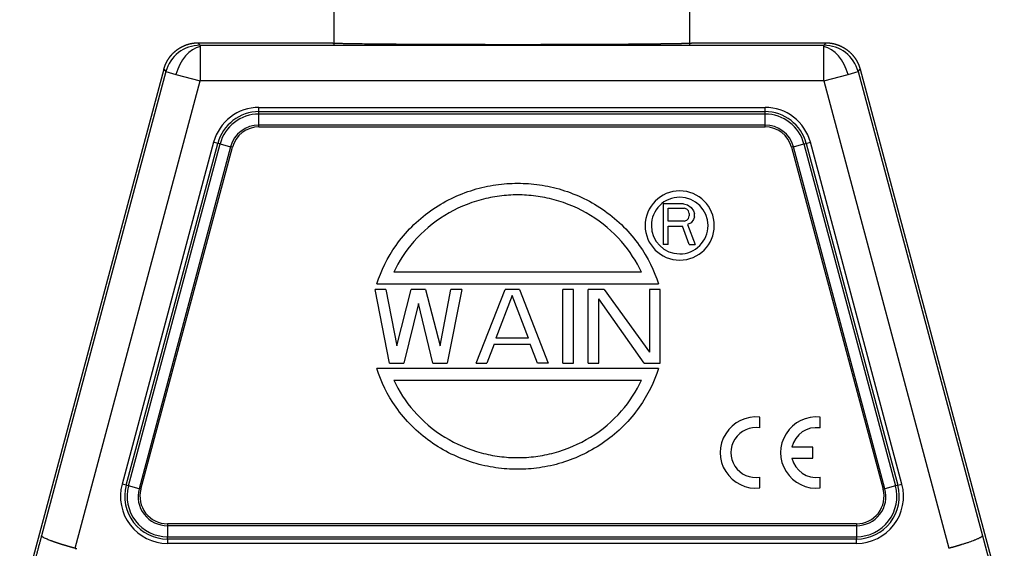
# Model space of a CAD drawing. Units: millimetres. Extents: x 2681 to 3127, y 824 to 1139.
# Drawn here: x 2748 to 2817, y 1042 to 1079 of the extents above; entities that cross this region are included whole.
import ezdxf

# ---------------------------------------------------------------- set-up
doc = ezdxf.new("R2010")
doc.units = ezdxf.units.MM
doc.header["$LTSCALE"] = 65.395
doc.header["$PDMODE"] = 3
doc.header["$PDSIZE"] = 8
doc.layers.get('Defpoints').update_dxf_attribs({"linetype": 'CONTINUOUS'})
doc.layers.add('1', color=7, linetype='CONTINUOUS', true_color=0xffffff)
doc.layers.add('Dim', color=3, linetype='CONTINUOUS', lineweight=15)
doc.styles.add('Romans字体', font='romans.shx', dxfattribs={"width": 0.75})
doc.dimstyles.new('01', dxfattribs={"dimtxt": 4, "dimasz": 3.5, "dimexe": 1.2, "dimexo": 0.2, "dimgap": 0.5, "dimtad": 1, "dimdec": 1, "dimdsep": 46, "dimtxsty": 'Romans字体', "dimcen": 0, "dimclrd": 1, "dimclre": 6, "dimclrt": 4, "dimazin": 2, "dimtfac": 1, "dimtdec": 1, "dimtofl": 0, "dimtmove": 0, "dimatfit": 3, "dimfxl": 1, "dimtolj": 1, "dimtzin": 0, "dimarcsym": 0})

# ---------------------------------------------------------------- blocks, each defined once
blk = doc.blocks.new('*D100')
at = {"layer": 'Defpoints', "color": 0, "transparency": 16777216}
for p in [(2770.16, 1089.882), (2770.16, 1077.257), (2795.16, 1077.257)]:
    blk.add_point(p, dxfattribs=at)
at = {"layer": 'Dim', "color": 6, "lineweight": -2, "transparency": 16777216}
for p, q in [((2770.16, 1077.457), (2770.16, 1091.082)), ((2795.16, 1077.457), (2795.16, 1091.082))]:
    blk.add_line(p, q, dxfattribs=at)
at = {"layer": 'Dim', "color": 1, "lineweight": -2, "transparency": 16777216}
blk.add_line((2791.66, 1089.882), (2773.66, 1089.882), dxfattribs=at)
at = {"layer": 'Dim', "color": 1, "transparency": 16777216}
for points in [[(2773.66, 1090.465), (2773.66, 1089.299), (2770.16, 1089.882)], [(2791.66, 1090.465), (2791.66, 1089.299), (2795.16, 1089.882)]]:
    blk.add_solid(points, dxfattribs=at)
at = {"layer": 'Dim', "color": 4, "transparency": 16777216, "insert": (2782.66, 1093.382), "char_height": 6, "width": 14.78571, "attachment_point": 5, "style": 'Romans字体'}
blk.add_mtext('\\A1;PG29', dxfattribs=at)

msp = doc.modelspace()

# ---------------------------------------------------------------- linework, layer by layer
at = {"layer": '1', "color": 0, "linetype": 'Continuous', "lineweight": 25}
for p, q in [((2760.624, 1077.668), (2769.91, 1077.668)), ((2760.758, 1077.493), (2760.624, 1077.668)), ((2795.41, 1077.668), (2804.696, 1077.668)), ((2804.696, 1077.668), (2804.562, 1077.493)), ((2760.758, 1077.493), (2760.758, 1077.412)), ((2760.758, 1077.493), (2804.562, 1077.493)), ((2760.758, 1077.412), (2760.758, 1074.994)), ((2804.562, 1077.412), (2804.562, 1077.493)), ((2804.562, 1074.994), (2804.562, 1077.412)), ((2758.209, 1075.815), (2748.08, 1038.013)), ((2758.343, 1075.641), (2749.614, 1043.063)), ((2758.209, 1075.815), (2758.343, 1075.641)), ((2758.343, 1075.641), (2759.058, 1075.449)), ((2759.058, 1075.449), (2760.758, 1074.994)), ((2804.562, 1074.994), (2806.262, 1075.449)), ((2806.262, 1075.449), (2806.977, 1075.641)), ((2806.977, 1075.641), (2807.111, 1075.815)), ((2806.977, 1075.641), (2815.706, 1043.063)), ((2807.111, 1075.815), (2817.24, 1038.013)), ((2751.967, 1042.185), (2760.758, 1074.994)), ((2804.562, 1074.994), (2760.758, 1074.994)), ((2804.562, 1074.994), (2813.353, 1042.185)), ((2764.888, 1072.832), (2764.888, 1073.132)), ((2764.888, 1073.132), (2800.432, 1073.132)), ((2764.888, 1072.666), (2764.888, 1072.832)), ((2764.888, 1072.832), (2800.432, 1072.832)), ((2800.432, 1072.832), (2800.432, 1073.132)), ((2800.432, 1072.666), (2800.432, 1072.832)), ((2764.888, 1071.896), (2764.888, 1072.666)), ((2800.432, 1072.666), (2764.888, 1072.666)), ((2800.432, 1071.896), (2800.432, 1072.666)), ((2764.888, 1071.761), (2764.888, 1071.896)), ((2764.888, 1071.896), (2800.432, 1071.896)), ((2764.888, 1071.761), (2800.432, 1071.761)), ((2800.432, 1071.761), (2800.432, 1071.896)), ((2761.701, 1070.686), (2755.27, 1046.686)), ((2755.56, 1046.609), (2761.99, 1070.609)), ((2761.99, 1070.609), (2761.701, 1070.686)), ((2762.151, 1070.566), (2761.99, 1070.609)), ((2803.17, 1070.566), (2803.33, 1070.609)), ((2803.33, 1070.609), (2803.62, 1070.686)), ((2803.33, 1070.609), (2809.761, 1046.609)), ((2810.05, 1046.686), (2803.62, 1070.686)), ((2755.72, 1046.566), (2762.151, 1070.566)), ((2762.895, 1070.366), (2756.464, 1046.366)), ((2756.594, 1046.331), (2763.025, 1070.331)), ((2762.151, 1070.566), (2762.895, 1070.366)), ((2763.025, 1070.331), (2762.895, 1070.366)), ((2802.425, 1070.366), (2802.296, 1070.331)), ((2802.296, 1070.331), (2808.726, 1046.331)), ((2802.425, 1070.366), (2803.17, 1070.566)), ((2808.856, 1046.366), (2802.425, 1070.366)), ((2803.17, 1070.566), (2809.6, 1046.566)), ((2793.282, 1066.358), (2793.282, 1063.518)), ((2794.702, 1066.358), (2793.282, 1066.358)), ((2793.637, 1065.15), (2793.637, 1066.056)), ((2793.637, 1066.056), (2794.761, 1066.056)), ((2794.702, 1066.358), (2794.998, 1066.298)), ((2794.939, 1065.996), (2794.761, 1066.056)), ((2795.057, 1065.875), (2794.939, 1065.996)), ((2794.998, 1066.298), (2795.235, 1066.116)), ((2795.116, 1065.693), (2795.057, 1065.875)), ((2795.235, 1066.116), (2795.412, 1065.875)), ((2795.412, 1065.875), (2795.471, 1065.693)), ((2794.761, 1065.15), (2793.637, 1065.15)), ((2794.761, 1065.15), (2794.939, 1065.21)), ((2794.939, 1065.21), (2795.057, 1065.331)), ((2795.057, 1065.331), (2795.116, 1065.512)), ((2795.116, 1065.693), (2795.116, 1065.512)), ((2795.412, 1065.27), (2795.235, 1065.029)), ((2795.471, 1065.452), (2795.412, 1065.27)), ((2795.471, 1065.452), (2795.471, 1065.693)), ((2793.637, 1063.518), (2793.637, 1064.787)), ((2793.637, 1064.787), (2794.643, 1064.787)), ((2795.116, 1063.518), (2794.643, 1064.787)), ((2795.235, 1065.029), (2794.998, 1064.908)), ((2794.998, 1064.908), (2795.531, 1063.518)), ((2793.637, 1063.518), (2793.282, 1063.518)), ((2795.116, 1063.518), (2795.531, 1063.518)), ((2791.753, 1061.558), (2774.36, 1061.558)), ((2774.054, 1055.178), (2773.04, 1060.358)), ((2773.801, 1060.358), (2773.04, 1060.358)), ((2773.16, 1060.738), (2792.953, 1060.738)), ((2773.801, 1060.358), (2774.561, 1056.39)), ((2774.561, 1056.39), (2775.576, 1060.358)), ((2776.59, 1060.358), (2775.576, 1060.358)), ((2776.59, 1060.358), (2777.604, 1056.39)), ((2777.604, 1056.39), (2778.365, 1060.358)), ((2779.126, 1060.358), (2778.112, 1055.178)), ((2779.126, 1060.358), (2778.365, 1060.358)), ((2780.14, 1055.178), (2782.169, 1060.358)), ((2783.183, 1060.358), (2782.169, 1060.358)), ((2783.183, 1060.358), (2785.212, 1055.178)), ((2786.987, 1060.358), (2786.226, 1060.358)), ((2786.226, 1055.178), (2786.226, 1060.358)), ((2786.987, 1055.178), (2786.987, 1060.358)), ((2789.142, 1060.358), (2788.001, 1060.358)), ((2788.001, 1055.178), (2788.001, 1060.358)), ((2789.142, 1060.358), (2792.312, 1055.95)), ((2793.073, 1060.358), (2792.312, 1060.358)), ((2792.312, 1060.358), (2792.312, 1055.95)), ((2793.073, 1055.178), (2793.073, 1060.358)), ((2782.676, 1059.917), (2781.535, 1056.942)), ((2783.817, 1056.942), (2782.676, 1059.917)), ((2791.932, 1055.178), (2788.762, 1059.697)), ((2788.762, 1055.178), (2788.762, 1059.697)), ((2776.083, 1059.366), (2775.069, 1055.178)), ((2777.097, 1055.178), (2776.083, 1059.366)), ((2783.817, 1056.942), (2781.535, 1056.942)), ((2781.408, 1056.501), (2780.901, 1055.178)), ((2781.408, 1056.501), (2783.944, 1056.501)), ((2784.451, 1055.178), (2783.944, 1056.501)), ((2792.953, 1054.798), (2773.16, 1054.798)), ((2774.054, 1055.178), (2775.069, 1055.178)), ((2777.097, 1055.178), (2778.112, 1055.178)), ((2780.14, 1055.178), (2780.901, 1055.178)), ((2785.212, 1055.178), (2784.451, 1055.178)), ((2786.226, 1055.178), (2786.987, 1055.178)), ((2788.001, 1055.178), (2788.762, 1055.178)), ((2791.932, 1055.178), (2793.073, 1055.178)), ((2774.36, 1053.978), (2791.753, 1053.978)), ((2800.061, 1050.631), (2800.061, 1051.387)), ((2804.301, 1050.631), (2804.301, 1051.387)), ((2803.781, 1049.291), (2802.321, 1049.291)), ((2803.781, 1048.514), (2803.781, 1049.291)), ((2802.321, 1048.514), (2803.781, 1048.514)), ((2800.061, 1046.417), (2800.061, 1047.174)), ((2804.301, 1046.417), (2804.301, 1047.174)), ((2755.56, 1046.609), (2755.27, 1046.686)), ((2755.72, 1046.566), (2755.56, 1046.609)), ((2756.464, 1046.366), (2755.72, 1046.566)), ((2809.6, 1046.566), (2808.856, 1046.366)), ((2809.761, 1046.609), (2809.6, 1046.566)), ((2809.761, 1046.609), (2810.05, 1046.686)), ((2756.594, 1046.331), (2756.464, 1046.366)), ((2808.726, 1046.331), (2808.856, 1046.366)), ((2806.863, 1043.903), (2758.457, 1043.903)), ((2758.457, 1043.903), (2758.457, 1043.769)), ((2806.863, 1043.769), (2758.457, 1043.769)), ((2758.457, 1043.769), (2758.457, 1042.998)), ((2806.863, 1043.903), (2806.863, 1043.769)), ((2806.863, 1043.769), (2806.863, 1042.998)), ((2758.457, 1042.998), (2806.863, 1042.998)), ((2758.457, 1042.832), (2758.457, 1042.998)), ((2806.863, 1042.998), (2806.863, 1042.832)), ((2806.863, 1042.832), (2758.457, 1042.832)), ((2758.457, 1042.832), (2758.457, 1042.532)), ((2806.863, 1042.532), (2758.457, 1042.532)), ((2806.863, 1042.532), (2806.863, 1042.832))]:
    msp.add_line(p, q, dxfattribs=at)
for centre, radius, start, end in [((2764.888, 1069.832), 3.3, 90, 165), ((2764.888, 1069.832), 3, 90, 165), ((2800.432, 1069.832), 3.3, 15, 90), ((2800.432, 1069.832), 3, 15, 90), ((2764.888, 1069.832), 2.834, 90, 165), ((2800.432, 1069.832), 2.834, 15, 90), ((2764.888, 1069.832), 2.063, 90, 165), ((2764.888, 1069.832), 1.929, 90, 165), ((2800.432, 1069.832), 2.063, 15, 90), ((2800.432, 1069.832), 1.929, 15, 89.98875), ((2794.44, 1064.838), 2.43, 90, 180), ((2794.44, 1064.838), 2.43, 0, 90), ((2794.44, 1064.838), 1.99, 89.99811, 179.99915), ((2794.44, 1064.838), 1.99, 359.99915, 89.99811), ((2794.44, 1064.838), 2.43, 180, 270), ((2794.44, 1064.838), 1.99, 179.99915, 269.99811), ((2794.44, 1064.838), 2.43, 270, 0), ((2794.44, 1064.838), 1.99, 269.99811, 359.99915), ((2799.788, 1048.902), 2.5, 83.72042, 276.27958), ((2804.028, 1048.902), 2.5, 83.72042, 276.27958), ((2799.788, 1048.902), 1.75, 81.01028, 278.98972), ((2804.028, 1048.902), 1.75, 81.01028, 167.17335), ((2804.028, 1048.902), 1.75, 192.82665, 278.98972), ((2758.457, 1045.832), 3.3, 165, 270), ((2758.457, 1045.832), 3, 165, 270), ((2758.457, 1045.832), 2.834, 165, 270), ((2806.863, 1045.832), 3.3, 270, 15), ((2806.863, 1045.832), 3, 270, 15), ((2806.863, 1045.832), 2.834, 270, 15), ((2758.457, 1045.832), 2.063, 165, 270), ((2758.457, 1045.832), 1.929, 165, 270), ((2806.863, 1045.832), 2.063, 270, 15), ((2806.863, 1045.832), 1.929, 270, 15)]:
    msp.add_arc(centre, radius, start, end, dxfattribs=at)
for centre, major_axis, ratio, start_param, end_param in [((2760.758, 1074.994), (-1.983, -1.522), 0.99994, 4.05792, 5.366858), ((2760.758, 1074.994), (0.647, 2.415), 0.704015, 0.363673, 1.570796), ((2804.562, 1074.994), (-1.983, 1.522), 0.99994, 4.05792, 5.366858), ((2804.562, 1074.994), (-0.647, 2.415), 0.704015, 4.712389, 5.919513)]:
    msp.add_ellipse(centre, major_axis=major_axis, ratio=ratio, start_param=start_param, end_param=end_param, dxfattribs=at)
for points, degree, knots in [([(2758.209, 1075.815), (2758.211, 1075.823), (2758.216, 1075.839), (2758.222, 1075.863), (2758.229, 1075.887), (2758.237, 1075.91), (2758.244, 1075.934), (2758.252, 1075.958), (2758.26, 1075.981), (2758.268, 1076.004), (2758.276, 1076.028), (2758.285, 1076.051), (2758.294, 1076.074), (2758.303, 1076.097), (2758.312, 1076.12), (2758.322, 1076.143), (2758.331, 1076.166), (2758.341, 1076.188), (2758.352, 1076.211), (2758.362, 1076.233), (2758.373, 1076.256), (2758.384, 1076.278), (2758.395, 1076.3), (2758.406, 1076.322), (2758.418, 1076.344), (2758.429, 1076.366), (2758.441, 1076.388), (2758.454, 1076.409), (2758.466, 1076.431), (2758.479, 1076.452), (2758.491, 1076.473), (2758.504, 1076.494), (2758.518, 1076.515), (2758.531, 1076.536), (2758.545, 1076.557), (2758.559, 1076.577), (2758.573, 1076.598), (2758.587, 1076.618), (2758.601, 1076.638), (2758.616, 1076.658), (2758.631, 1076.678), (2758.646, 1076.697), (2758.661, 1076.717), (2758.677, 1076.736), (2758.692, 1076.756), (2758.708, 1076.775), (2758.724, 1076.794), (2758.74, 1076.812), (2758.757, 1076.831), (2758.773, 1076.849), (2758.79, 1076.868), (2758.807, 1076.886), (2758.824, 1076.904), (2758.842, 1076.921), (2758.859, 1076.939), (2758.877, 1076.956), (2758.894, 1076.974), (2758.912, 1076.991), (2758.931, 1077.007), (2758.949, 1077.024), (2758.967, 1077.041), (2758.986, 1077.057), (2759.005, 1077.073), (2759.024, 1077.089), (2759.043, 1077.105), (2759.062, 1077.12), (2759.082, 1077.136), (2759.101, 1077.151), (2759.121, 1077.166), (2759.141, 1077.181), (2759.161, 1077.195), (2759.181, 1077.21), (2759.201, 1077.224), (2759.222, 1077.238), (2759.242, 1077.252), (2759.263, 1077.266), (2759.284, 1077.279), (2759.305, 1077.292), (2759.326, 1077.305), (2759.347, 1077.318), (2759.369, 1077.33), (2759.39, 1077.343), (2759.412, 1077.355), (2759.434, 1077.367), (2759.456, 1077.378), (2759.478, 1077.39), (2759.5, 1077.401), (2759.522, 1077.412), (2759.544, 1077.423), (2759.567, 1077.434), (2759.589, 1077.444), (2759.612, 1077.454), (2759.634, 1077.464), (2759.657, 1077.474), (2759.68, 1077.483), (2759.703, 1077.493), (2759.726, 1077.502), (2759.75, 1077.51), (2759.773, 1077.519), (2759.796, 1077.527), (2759.82, 1077.535), (2759.843, 1077.543), (2759.867, 1077.551), (2759.89, 1077.558), (2759.914, 1077.565), (2759.938, 1077.572), (2759.962, 1077.579), (2759.986, 1077.585), (2760.01, 1077.592), (2760.034, 1077.598), (2760.058, 1077.603), (2760.082, 1077.609), (2760.107, 1077.614), (2760.131, 1077.619), (2760.155, 1077.624), (2760.18, 1077.628), (2760.204, 1077.633), (2760.228, 1077.637), (2760.253, 1077.641), (2760.278, 1077.644), (2760.302, 1077.647), (2760.327, 1077.65), (2760.351, 1077.653), (2760.376, 1077.656), (2760.401, 1077.658), (2760.426, 1077.66), (2760.45, 1077.662), (2760.475, 1077.664), (2760.5, 1077.665), (2760.525, 1077.666), (2760.549, 1077.667), (2760.574, 1077.668), (2760.599, 1077.668), (2760.616, 1077.668), (2760.624, 1077.668)], 3, [0, 0, 0, 0, 0.007568, 0.015136, 0.022705, 0.030273, 0.037842, 0.04541, 0.052979, 0.060548, 0.068117, 0.075686, 0.083256, 0.090825, 0.098395, 0.105964, 0.113534, 0.121104, 0.128674, 0.136244, 0.143814, 0.151384, 0.158955, 0.166525, 0.174096, 0.181667, 0.189237, 0.196808, 0.204379, 0.211951, 0.219522, 0.227093, 0.234665, 0.242237, 0.249808, 0.25738, 0.264952, 0.272525, 0.280097, 0.287669, 0.295242, 0.302814, 0.310387, 0.31796, 0.325533, 0.333106, 0.340679, 0.348252, 0.355826, 0.363399, 0.370973, 0.378547, 0.386121, 0.393694, 0.401269, 0.408843, 0.416417, 0.423992, 0.431566, 0.439141, 0.446716, 0.454291, 0.461866, 0.469441, 0.477016, 0.484592, 0.492167, 0.499743, 0.507319, 0.514894, 0.52247, 0.530047, 0.537623, 0.545199, 0.552776, 0.560352, 0.567929, 0.575506, 0.583083, 0.59066, 0.598237, 0.605814, 0.613392, 0.620969, 0.628547, 0.636125, 0.643703, 0.651281, 0.658859, 0.666437, 0.674015, 0.681594, 0.689172, 0.696751, 0.70433, 0.711909, 0.719488, 0.727067, 0.734647, 0.742226, 0.749806, 0.757385, 0.764965, 0.772545, 0.780125, 0.787705, 0.795286, 0.802866, 0.810447, 0.818027, 0.825608, 0.833189, 0.84077, 0.848351, 0.855933, 0.863514, 0.871095, 0.878677, 0.886259, 0.893841, 0.901423, 0.909005, 0.916587, 0.92417, 0.931752, 0.939335, 0.946917, 0.9545, 0.962083, 0.969666, 0.97725, 0.984833, 0.992416, 1, 1, 1, 1]), ([(2769.91, 1077.667), (2769.911, 1077.667), (2769.911, 1077.667), (2769.913, 1077.666), (2769.915, 1077.665), (2769.919, 1077.664), (2769.924, 1077.663), (2769.93, 1077.662), (2769.939, 1077.661), (2769.951, 1077.66), (2769.965, 1077.658), (2769.982, 1077.657), (2770.003, 1077.655), (2770.028, 1077.653), (2770.058, 1077.652), (2770.093, 1077.65), (2770.134, 1077.648), (2770.181, 1077.646), (2770.235, 1077.643), (2770.296, 1077.641), (2770.365, 1077.639), (2770.444, 1077.636), (2770.531, 1077.634), (2770.629, 1077.631), (2770.738, 1077.629), (2770.846, 1077.626), (2770.983, 1077.623), (2771.183, 1077.619), (2771.512, 1077.614), (2772.004, 1077.607), (2772.703, 1077.598), (2773.439, 1077.591), (2774.122, 1077.585), (2774.658, 1077.581), (2775.229, 1077.577), (2775.836, 1077.573), (2776.477, 1077.57), (2777.152, 1077.567), (2777.859, 1077.564), (2778.598, 1077.562), (2779.365, 1077.56), (2780.159, 1077.559), (2780.977, 1077.558), (2781.817, 1077.557), (2782.835, 1077.557), (2784.015, 1077.557), (2785.326, 1077.559), (2786.58, 1077.561), (2787.765, 1077.565), (2788.873, 1077.57), (2789.899, 1077.575), (2790.837, 1077.582), (2791.434, 1077.587), (2791.752, 1077.59), (2791.825, 1077.59), (2791.897, 1077.591), (2791.969, 1077.592), (2792.04, 1077.593), (2792.11, 1077.593), (2792.18, 1077.594), (2792.249, 1077.595), (2792.317, 1077.595), (2792.385, 1077.596), (2792.452, 1077.597), (2792.519, 1077.598), (2792.584, 1077.598), (2792.649, 1077.599), (2792.714, 1077.6), (2792.778, 1077.601), (2792.841, 1077.601), (2792.903, 1077.602), (2792.965, 1077.603), (2793.026, 1077.604), (2793.086, 1077.604), (2793.146, 1077.605), (2793.205, 1077.606), (2793.263, 1077.607), (2793.321, 1077.607), (2793.378, 1077.608), (2793.434, 1077.609), (2793.489, 1077.61), (2793.544, 1077.61), (2793.598, 1077.611), (2793.651, 1077.612), (2793.704, 1077.613), (2793.756, 1077.614), (2793.807, 1077.614), (2793.857, 1077.615), (2793.906, 1077.616), (2793.955, 1077.617), (2794.003, 1077.618), (2794.05, 1077.618), (2794.097, 1077.619), (2794.143, 1077.62), (2794.188, 1077.621), (2794.232, 1077.622), (2794.275, 1077.623), (2794.318, 1077.623), (2794.36, 1077.624), (2794.401, 1077.625), (2794.441, 1077.626), (2794.481, 1077.627), (2794.519, 1077.628), (2794.557, 1077.628), (2794.594, 1077.629), (2794.631, 1077.63), (2794.666, 1077.631), (2794.701, 1077.632), (2794.735, 1077.633), (2794.768, 1077.633), (2794.8, 1077.634), (2794.832, 1077.635), (2794.863, 1077.636), (2794.892, 1077.637), (2794.921, 1077.638), (2794.95, 1077.639), (2794.977, 1077.64), (2795.004, 1077.64), (2795.029, 1077.641), (2795.054, 1077.642), (2795.078, 1077.643), (2795.102, 1077.644), (2795.124, 1077.645), (2795.146, 1077.646), (2795.166, 1077.647), (2795.186, 1077.647), (2795.205, 1077.648), (2795.224, 1077.649), (2795.241, 1077.65), (2795.257, 1077.651), (2795.273, 1077.652), (2795.288, 1077.653), (2795.302, 1077.654), (2795.315, 1077.655), (2795.327, 1077.655), (2795.339, 1077.656), (2795.35, 1077.657), (2795.359, 1077.658), (2795.368, 1077.659), (2795.376, 1077.66), (2795.383, 1077.661), (2795.39, 1077.662), (2795.395, 1077.663), (2795.4, 1077.664), (2795.404, 1077.664), (2795.407, 1077.665), (2795.409, 1077.666), (2795.409, 1077.667), (2795.41, 1077.667)], 3, [0, 0, 0, 0, 0.001854, 0.004028, 0.006477, 0.009202, 0.012201, 0.015476, 0.019025, 0.02285, 0.02695, 0.031324, 0.035973, 0.040897, 0.046096, 0.051569, 0.057317, 0.063339, 0.069636, 0.076207, 0.083053, 0.090173, 0.097567, 0.105235, 0.113176, 0.121392, 0.127585, 0.139736, 0.157843, 0.181899, 0.211898, 0.247832, 0.265153, 0.282823, 0.300842, 0.319209, 0.337924, 0.356989, 0.376403, 0.396166, 0.416279, 0.436742, 0.457555, 0.478718, 0.500232, 0.53427, 0.567553, 0.600083, 0.631861, 0.662887, 0.693163, 0.72269, 0.751468, 0.754084, 0.756701, 0.759317, 0.761934, 0.764551, 0.767168, 0.769784, 0.772401, 0.775018, 0.777635, 0.780253, 0.78287, 0.785487, 0.788105, 0.790722, 0.79334, 0.795957, 0.798575, 0.801193, 0.803811, 0.806429, 0.809047, 0.811665, 0.814283, 0.816901, 0.81952, 0.822138, 0.824757, 0.827375, 0.829994, 0.832613, 0.835232, 0.837851, 0.84047, 0.843089, 0.845708, 0.848327, 0.850946, 0.853566, 0.856185, 0.858805, 0.861425, 0.864044, 0.866664, 0.869284, 0.871904, 0.874524, 0.877145, 0.879765, 0.882385, 0.885006, 0.887626, 0.890247, 0.892868, 0.895488, 0.898109, 0.90073, 0.903351, 0.905972, 0.908594, 0.911215, 0.913836, 0.916458, 0.91908, 0.921701, 0.924323, 0.926945, 0.929567, 0.932189, 0.934811, 0.937433, 0.940055, 0.942678, 0.9453, 0.947923, 0.950546, 0.953168, 0.955791, 0.958414, 0.961037, 0.96366, 0.966283, 0.968907, 0.97153, 0.974154, 0.976777, 0.979401, 0.982025, 0.984648, 0.987272, 0.989896, 0.992521, 0.995145, 0.997769, 1, 1, 1, 1]), ([(2804.696, 1077.668), (2804.705, 1077.668), (2804.721, 1077.668), (2804.746, 1077.668), (2804.771, 1077.667), (2804.795, 1077.666), (2804.82, 1077.665), (2804.844, 1077.664), (2804.869, 1077.662), (2804.893, 1077.66), (2804.918, 1077.658), (2804.942, 1077.656), (2804.966, 1077.654), (2804.99, 1077.651), (2805.015, 1077.648), (2805.039, 1077.645), (2805.063, 1077.641), (2805.087, 1077.638), (2805.111, 1077.634), (2805.135, 1077.63), (2805.158, 1077.625), (2805.182, 1077.621), (2805.206, 1077.616), (2805.229, 1077.611), (2805.253, 1077.606), (2805.276, 1077.6), (2805.299, 1077.594), (2805.322, 1077.589), (2805.345, 1077.582), (2805.368, 1077.576), (2805.391, 1077.57), (2805.414, 1077.563), (2805.437, 1077.556), (2805.46, 1077.549), (2805.482, 1077.542), (2805.505, 1077.534), (2805.527, 1077.526), (2805.549, 1077.518), (2805.571, 1077.51), (2805.593, 1077.502), (2805.615, 1077.493), (2805.637, 1077.485), (2805.659, 1077.476), (2805.68, 1077.467), (2805.702, 1077.457), (2805.723, 1077.448), (2805.744, 1077.438), (2805.765, 1077.428), (2805.786, 1077.418), (2805.807, 1077.408), (2805.828, 1077.398), (2805.848, 1077.387), (2805.869, 1077.376), (2805.889, 1077.365), (2805.909, 1077.354), (2805.929, 1077.343), (2805.949, 1077.332), (2805.969, 1077.32), (2805.989, 1077.308), (2806.008, 1077.296), (2806.028, 1077.284), (2806.047, 1077.272), (2806.066, 1077.26), (2806.085, 1077.247), (2806.104, 1077.234), (2806.123, 1077.221), (2806.141, 1077.208), (2806.16, 1077.195), (2806.178, 1077.182), (2806.196, 1077.169), (2806.214, 1077.155), (2806.232, 1077.141), (2806.249, 1077.127), (2806.267, 1077.113), (2806.284, 1077.099), (2806.301, 1077.085), (2806.313, 1077.075), (2806.318, 1077.071)], 3, [0, 0, 0, 0, 0.014019, 0.028019, 0.042001, 0.055964, 0.069908, 0.083834, 0.097742, 0.111631, 0.125501, 0.139353, 0.153187, 0.167002, 0.180798, 0.194576, 0.208335, 0.222076, 0.235798, 0.249502, 0.263187, 0.276854, 0.290502, 0.304132, 0.317743, 0.331336, 0.34491, 0.358466, 0.372003, 0.385521, 0.399021, 0.412503, 0.425966, 0.43941, 0.452836, 0.466243, 0.479632, 0.493003, 0.506354, 0.519688, 0.533002, 0.546299, 0.559576, 0.572836, 0.586076, 0.599299, 0.612502, 0.625687, 0.638854, 0.652002, 0.665132, 0.678243, 0.691335, 0.704409, 0.717465, 0.730502, 0.74352, 0.75652, 0.769501, 0.782464, 0.795409, 0.808334, 0.821242, 0.834131, 0.847001, 0.859853, 0.872686, 0.885501, 0.898297, 0.911075, 0.923834, 0.936574, 0.949297, 0.962, 0.974685, 0.987352, 1, 1, 1, 1]), ([(2806.318, 1077.071), (2806.325, 1077.065), (2806.337, 1077.054), (2806.356, 1077.038), (2806.374, 1077.022), (2806.392, 1077.005), (2806.411, 1076.988), (2806.429, 1076.971), (2806.446, 1076.954), (2806.464, 1076.936), (2806.482, 1076.918), (2806.499, 1076.9), (2806.517, 1076.882), (2806.534, 1076.864), (2806.551, 1076.845), (2806.568, 1076.826), (2806.584, 1076.807), (2806.601, 1076.788), (2806.617, 1076.769), (2806.633, 1076.749), (2806.649, 1076.729), (2806.665, 1076.709), (2806.681, 1076.689), (2806.696, 1076.668), (2806.712, 1076.648), (2806.727, 1076.627), (2806.742, 1076.606), (2806.756, 1076.585), (2806.771, 1076.563), (2806.785, 1076.542), (2806.799, 1076.52), (2806.813, 1076.498), (2806.827, 1076.476), (2806.841, 1076.454), (2806.854, 1076.431), (2806.867, 1076.408), (2806.88, 1076.386), (2806.893, 1076.362), (2806.905, 1076.339), (2806.917, 1076.316), (2806.929, 1076.292), (2806.941, 1076.269), (2806.953, 1076.245), (2806.964, 1076.221), (2806.975, 1076.196), (2806.986, 1076.172), (2806.997, 1076.148), (2807.007, 1076.123), (2807.017, 1076.098), (2807.027, 1076.073), (2807.037, 1076.048), (2807.046, 1076.023), (2807.055, 1075.997), (2807.064, 1075.972), (2807.072, 1075.946), (2807.081, 1075.92), (2807.089, 1075.894), (2807.096, 1075.868), (2807.104, 1075.842), (2807.109, 1075.824), (2807.111, 1075.815)], 3, [0, 0, 0, 0, 0.016343, 0.032717, 0.049123, 0.065561, 0.08203, 0.09853, 0.115062, 0.131626, 0.148221, 0.164847, 0.181505, 0.198195, 0.214916, 0.231669, 0.248453, 0.265269, 0.282116, 0.298995, 0.315905, 0.332847, 0.34982, 0.366825, 0.383862, 0.400929, 0.418029, 0.43516, 0.452322, 0.469517, 0.486742, 0.503999, 0.521288, 0.538608, 0.55596, 0.573343, 0.590758, 0.608204, 0.625682, 0.643191, 0.660732, 0.678304, 0.695908, 0.713544, 0.731211, 0.748909, 0.76664, 0.784401, 0.802194, 0.820019, 0.837875, 0.855763, 0.873682, 0.891633, 0.909615, 0.927629, 0.945675, 0.963752, 0.98186, 1, 1, 1, 1]), ([(2773.16, 1060.738), (2773.459, 1061.673), (2774.406, 1063.61), (2776.828, 1066.032), (2779.422, 1067.277), (2781.538, 1067.738), (2783.057, 1067.843), (2784.577, 1067.738), (2786.692, 1067.276), (2789.287, 1066.031), (2791.707, 1063.608), (2792.654, 1061.673), (2792.953, 1060.738)], 3, [0, 0, 0, 0, 0.117267, 0.244857, 0.372446, 0.436241, 0.500036, 0.56383, 0.627625, 0.755214, 0.882804, 1, 1, 1, 1]), ([(2791.753, 1061.558), (2791.398, 1062.318), (2790.413, 1063.847), (2788.245, 1065.674), (2786.069, 1066.594), (2784.317, 1066.936), (2783.057, 1067.014), (2781.797, 1066.936), (2780.045, 1066.594), (2777.869, 1065.675), (2775.7, 1063.847), (2774.715, 1062.319), (2774.36, 1061.558)], 3, [0, 0, 0, 0, 0.117403, 0.244927, 0.372451, 0.436213, 0.499975, 0.563737, 0.6275, 0.755024, 0.882548, 1, 1, 1, 1]), ([(2792.953, 1054.798), (2792.653, 1053.863), (2791.707, 1051.927), (2789.285, 1049.505), (2786.69, 1048.26), (2784.575, 1047.798), (2783.056, 1047.693), (2781.536, 1047.798), (2779.421, 1048.26), (2776.826, 1049.506), (2774.406, 1051.928), (2773.459, 1053.864), (2773.16, 1054.798)], 3, [0, 0, 0, 0, 0.117267, 0.244857, 0.372446, 0.436241, 0.500036, 0.56383, 0.627625, 0.755214, 0.882804, 1, 1, 1, 1]), ([(2774.36, 1053.978), (2774.715, 1053.218), (2775.7, 1051.69), (2777.868, 1049.862), (2780.044, 1048.943), (2781.796, 1048.6), (2783.056, 1048.522), (2784.316, 1048.6), (2786.068, 1048.942), (2788.244, 1049.862), (2790.413, 1051.689), (2791.398, 1053.218), (2791.753, 1053.978)], 3, [0, 0, 0, 0, 0.117403, 0.244927, 0.372451, 0.436213, 0.499975, 0.563737, 0.6275, 0.755024, 0.882548, 1, 1, 1, 1]), ([(2749.614, 1043.063), (2749.607, 1043.038), (2749.593, 1042.986), (2749.571, 1042.904), (2749.547, 1042.814), (2749.521, 1042.717), (2749.492, 1042.612), (2749.462, 1042.499), (2749.429, 1042.378), (2749.395, 1042.249), (2749.352, 1042.09), (2749.301, 1041.904), (2749.244, 1041.692), (2749.187, 1041.481), (2749.142, 1041.313), (2749.107, 1041.184), (2749.081, 1041.088), (2749.051, 1040.978), (2749.017, 1040.852), (2748.979, 1040.712), (2748.937, 1040.557), (2748.885, 1040.363), (2748.826, 1040.143), (2748.763, 1039.911), (2748.706, 1039.702), (2748.664, 1039.547), (2748.641, 1039.461), (2748.635, 1039.437)], 3, [0, 0, 0, 0, 0.020243, 0.042618, 0.067126, 0.093767, 0.122541, 0.153447, 0.186486, 0.221656, 0.258959, 0.317018, 0.375078, 0.433139, 0.4912, 0.51349, 0.539922, 0.570496, 0.605211, 0.644064, 0.687055, 0.73418, 0.805369, 0.870084, 0.92833, 0.98011, 1, 1, 1, 1]), ([(2751.967, 1042.185), (2751.959, 1042.187), (2751.944, 1042.191), (2751.922, 1042.197), (2751.899, 1042.203), (2751.876, 1042.209), (2751.853, 1042.216), (2751.83, 1042.222), (2751.807, 1042.228), (2751.784, 1042.234), (2751.761, 1042.241), (2751.738, 1042.247), (2751.714, 1042.254), (2751.691, 1042.26), (2751.668, 1042.267), (2751.644, 1042.273), (2751.621, 1042.28), (2751.597, 1042.287), (2751.574, 1042.293), (2751.55, 1042.3), (2751.526, 1042.307), (2751.503, 1042.314), (2751.479, 1042.321), (2751.455, 1042.328), (2751.431, 1042.334), (2751.408, 1042.341), (2751.384, 1042.348), (2751.36, 1042.355), (2751.336, 1042.362), (2751.312, 1042.37), (2751.288, 1042.377), (2751.265, 1042.384), (2751.241, 1042.391), (2751.217, 1042.398), (2751.193, 1042.405), (2751.17, 1042.412), (2751.146, 1042.42), (2751.122, 1042.427), (2751.099, 1042.434), (2751.075, 1042.442), (2751.051, 1042.449), (2751.028, 1042.456), (2751.004, 1042.464), (2750.981, 1042.471), (2750.958, 1042.478), (2750.935, 1042.486), (2750.911, 1042.493), (2750.888, 1042.501), (2750.865, 1042.508), (2750.842, 1042.515), (2750.82, 1042.523), (2750.797, 1042.53), (2750.774, 1042.538), (2750.752, 1042.545), (2750.73, 1042.553), (2750.707, 1042.56), (2750.685, 1042.567), (2750.663, 1042.575), (2750.641, 1042.582), (2750.62, 1042.59), (2750.598, 1042.597), (2750.577, 1042.604), (2750.555, 1042.612), (2750.534, 1042.619), (2750.513, 1042.626), (2750.492, 1042.634), (2750.472, 1042.641), (2750.451, 1042.648), (2750.431, 1042.656), (2750.411, 1042.663), (2750.391, 1042.67), (2750.371, 1042.677), (2750.352, 1042.684), (2750.332, 1042.691), (2750.313, 1042.699), (2750.294, 1042.706), (2750.236, 1042.727), (2750.139, 1042.765), (2750.009, 1042.817), (2749.885, 1042.872), (2749.807, 1042.91), (2749.764, 1042.934), (2749.746, 1042.944), (2749.729, 1042.953), (2749.714, 1042.962), (2749.7, 1042.971), (2749.687, 1042.98), (2749.675, 1042.988), (2749.664, 1042.996), (2749.654, 1043.004), (2749.646, 1043.011), (2749.638, 1043.018), (2749.632, 1043.025), (2749.626, 1043.031), (2749.622, 1043.037), (2749.618, 1043.043), (2749.616, 1043.048), (2749.614, 1043.054), (2749.614, 1043.058), (2749.614, 1043.061), (2749.614, 1043.063)], 3, [0, 0, 0, 0, 0.005963, 0.011951, 0.017964, 0.024002, 0.030065, 0.036153, 0.042265, 0.048401, 0.054562, 0.060747, 0.066955, 0.073188, 0.079444, 0.085724, 0.092027, 0.098354, 0.104703, 0.111075, 0.11747, 0.123887, 0.130326, 0.136788, 0.143271, 0.149775, 0.156301, 0.162848, 0.169416, 0.176004, 0.182613, 0.189242, 0.195891, 0.202559, 0.209246, 0.215953, 0.222678, 0.229422, 0.236183, 0.242963, 0.249759, 0.256574, 0.263404, 0.270252, 0.277116, 0.283995, 0.29089, 0.2978, 0.304725, 0.311664, 0.318618, 0.325585, 0.332565, 0.339559, 0.346565, 0.353583, 0.360613, 0.367655, 0.374707, 0.38177, 0.388843, 0.395926, 0.403019, 0.41012, 0.41723, 0.424348, 0.431474, 0.438607, 0.445747, 0.452893, 0.460046, 0.467204, 0.474367, 0.481534, 0.488706, 0.495882, 0.503061, 0.555104, 0.613562, 0.678055, 0.748025, 0.761999, 0.775907, 0.789747, 0.803516, 0.817211, 0.83083, 0.84437, 0.85783, 0.871206, 0.884498, 0.897702, 0.910818, 0.923843, 0.936775, 0.949614, 0.962357, 0.975003, 0.987551, 1, 1, 1, 1]), ([(2815.706, 1043.063), (2815.706, 1043.062), (2815.707, 1043.06), (2815.707, 1043.058), (2815.706, 1043.055), (2815.706, 1043.052), (2815.705, 1043.048), (2815.703, 1043.044), (2815.701, 1043.041), (2815.699, 1043.036), (2815.695, 1043.032), (2815.691, 1043.027), (2815.687, 1043.022), (2815.681, 1043.016), (2815.675, 1043.01), (2815.667, 1043.004), (2815.658, 1042.997), (2815.649, 1042.989), (2815.638, 1042.982), (2815.625, 1042.973), (2815.611, 1042.965), (2815.596, 1042.955), (2815.579, 1042.945), (2815.56, 1042.935), (2815.526, 1042.917), (2815.473, 1042.891), (2815.397, 1042.856), (2815.315, 1042.82), (2815.228, 1042.784), (2815.137, 1042.748), (2815.019, 1042.703), (2814.866, 1042.647), (2814.674, 1042.58), (2814.473, 1042.514), (2814.319, 1042.465), (2814.218, 1042.433), (2814.17, 1042.419), (2814.123, 1042.404), (2814.074, 1042.39), (2814.026, 1042.375), (2813.978, 1042.361), (2813.929, 1042.347), (2813.881, 1042.332), (2813.833, 1042.318), (2813.784, 1042.304), (2813.736, 1042.29), (2813.687, 1042.277), (2813.639, 1042.263), (2813.591, 1042.25), (2813.543, 1042.236), (2813.495, 1042.223), (2813.448, 1042.21), (2813.401, 1042.197), (2813.369, 1042.189), (2813.353, 1042.185)], 3, [0, 0, 0, 0, 0.006647, 0.01365, 0.021015, 0.028746, 0.036847, 0.045323, 0.054178, 0.063417, 0.073045, 0.083067, 0.093487, 0.104311, 0.115543, 0.127188, 0.139251, 0.151736, 0.164647, 0.177989, 0.191765, 0.205979, 0.220633, 0.235732, 0.251276, 0.296558, 0.340341, 0.38247, 0.42281, 0.46125, 0.497702, 0.563919, 0.628427, 0.690936, 0.751209, 0.764853, 0.77845, 0.791997, 0.805492, 0.818931, 0.832314, 0.845636, 0.858895, 0.87209, 0.885217, 0.898275, 0.911261, 0.924174, 0.937011, 0.94977, 0.962451, 0.97505, 0.987567, 1, 1, 1, 1]), ([(2815.706, 1043.063), (2815.832, 1042.598), (2815.962, 1042.116), (2816.09, 1041.642), (2816.19, 1041.271), (2816.402, 1040.487), (2816.686, 1039.438)], 2, [0, 0, 0, 0.255306, 0.255306, 0.510611, 0.510611, 1, 1, 1])]:
    msp.add_open_spline(points, degree=degree, knots=knots, dxfattribs=at)
msp.add_open_spline([(2751.967, 1042.185), (2751.98, 1042.181), (2752.007, 1042.175), (2752.05, 1042.169), (2752.079, 1042.168), (2752.094, 1042.168)], degree=3, dxfattribs=at)

# ---------------------------------------------------------------- dimensions: what is measured, and where the dimension line sits
at = {"layer": 'Dim'}
dim = msp.add_linear_dim(base=(2770.16, 1089.882), p1=(2795.16, 1077.257), p2=(2770.16, 1077.257), angle=180, text='PG29', dimstyle='01', override={"dimtxt": 6}, dxfattribs=at)
dim.commit()
dim.dimension.update_dxf_attribs({"geometry": '*D100', "text_midpoint": (2782.66, 1089.882), "dimtype": 160})

doc.saveas('drawing.dxf')
